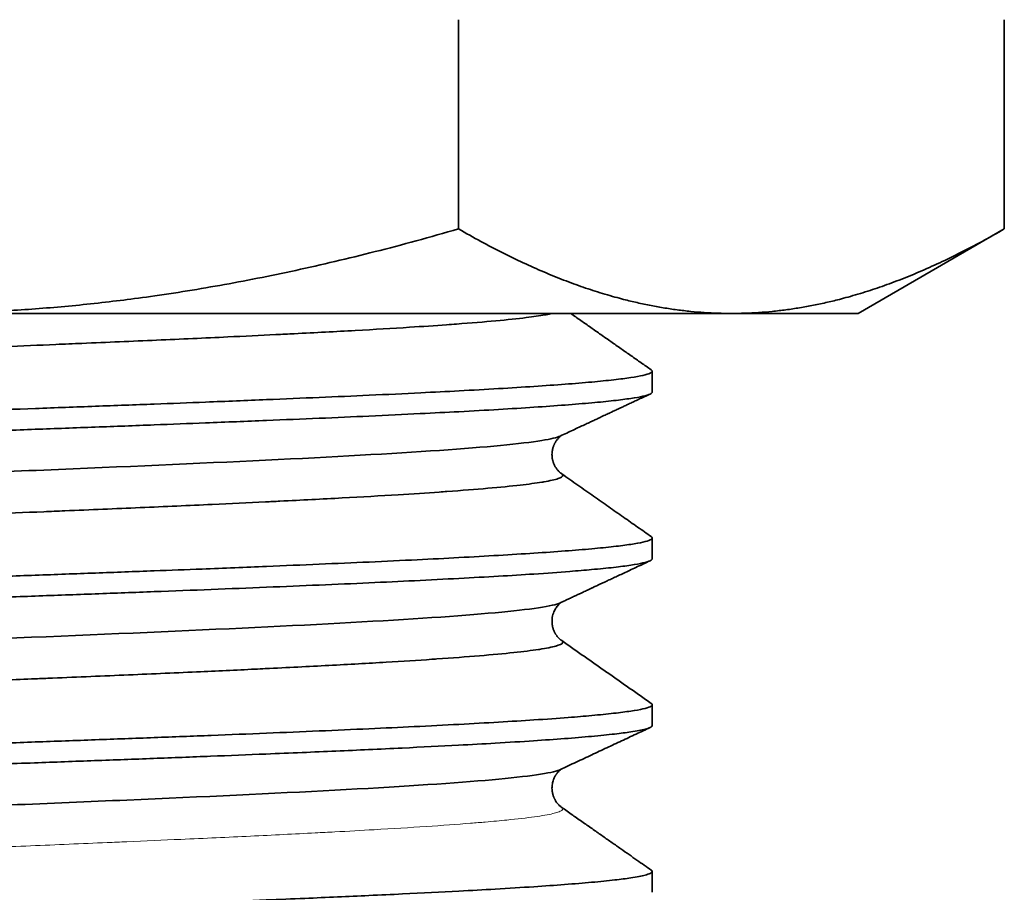
# Model space of a CAD drawing. Units: millimetres. Extents: x 11 to 392, y -11 to 275.
# Drawn here: x 164 to 168, y 99 to 103 of the extents above; entities that cross this region are included whole.
import ezdxf

# ---------------------------------------------------------------- set-up
doc = ezdxf.new("R2010")
doc.units = ezdxf.units.MM
doc.layers.add('1', color=7, linetype='Continuous', true_color=0xffffff)

msp = doc.modelspace()

# ---------------------------------------------------------------- linework, layer by layer
at = {"layer": '1', "color": 19, "linetype": 'Continuous', "lineweight": 35}
for p, q in [((165.591, 102.5371), (165.591, 101.6517)), ((167.9004, 102.5371), (167.9004, 101.6517)), ((167.2816, 101.2944), (167.9004, 101.6517)), ((166.7457, 101.2944), (163.2816, 101.2944)), ((166.7457, 101.2944), (167.2816, 101.2944)), ((166.4102, 100.9618), (166.4102, 101.0499)), ((166.4102, 100.2562), (166.4102, 100.3443)), ((166.4102, 99.5507), (166.4102, 99.6388)), ((166.4102, 98.8451), (166.4102, 98.9332))]:
    msp.add_line(p, q, dxfattribs=at)
for points, weights in [([(165.591, 101.6517), (164.3534, 101.2944), (163.2816, 101.2944)], [1.45070415552, 1.56291651246, 1.56291651246]), ([(166.7457, 101.2944), (166.2098, 101.2944), (165.591, 101.6517)], [1.56291651246, 1.56291651246, 1.45070415552]), ([(167.9004, 101.6517), (167.2816, 101.2944), (166.7457, 101.2944)], [1.45070415552, 1.56291651246, 1.56291651246])]:
    msp.add_rational_spline(points, weights, degree=2, dxfattribs=at)
for points, knots in [([(160.5356, 100.9682), (160.5397, 100.9711), (160.5465, 100.9739), (160.571, 100.9814), (160.5926, 100.9859), (160.6332, 100.9925), (160.6469, 100.9945), (160.6808, 100.9991), (160.7018, 101.0016), (160.7658, 101.0086), (160.8131, 101.0132), (160.9196, 101.0223), (160.9788, 101.0268), (161.0754, 101.0336), (161.1088, 101.0359), (161.1788, 101.0404), (161.2155, 101.0427), (161.3286, 101.0495), (161.4087, 101.0541), (161.5778, 101.0631), (161.6667, 101.0677), (161.8103, 101.0748), (161.8624, 101.0773), (161.959, 101.0818), (162.0031, 101.0839), (162.1474, 101.0904), (162.2498, 101.0949), (162.4593, 101.104), (162.5664, 101.1086), (162.7405, 101.1159), (162.8067, 101.1187), (162.9167, 101.1232), (162.9604, 101.125), (163.1148, 101.1313), (163.2262, 101.1358), (163.4486, 101.1449), (163.5597, 101.1494), (163.7426, 101.157), (163.8149, 101.16), (163.9234, 101.1646), (163.9601, 101.1661), (164.1041, 101.1722), (164.2098, 101.1767), (164.416, 101.1858), (164.5167, 101.1903), (164.6836, 101.1982), (164.7515, 101.2014), (164.8438, 101.206), (164.8698, 101.2073), (164.9856, 101.2131), (165.0717, 101.2176), (165.2348, 101.2266), (165.3117, 101.2312), (165.4387, 101.2393), (165.4909, 101.2428), (165.5545, 101.2473), (165.5688, 101.2484), (165.6437, 101.254), (165.699, 101.2585), (165.7975, 101.2675), (165.8406, 101.2721), (165.9078, 101.2804), (165.9338, 101.2842), (165.9599, 101.2887), (165.9643, 101.2895), (165.9756, 101.2917), (165.9822, 101.293), (165.9881, 101.2944)], [0, 0, 0, 0, 0.026573, 0.026573, 0.06835, 0.06835, 0.086732, 0.086732, 0.110127, 0.110127, 0.151904, 0.151904, 0.193681, 0.193681, 0.21436, 0.21436, 0.235458, 0.235458, 0.277235, 0.277235, 0.319012, 0.319012, 0.341989, 0.341989, 0.360789, 0.360789, 0.402566, 0.402566, 0.444343, 0.444343, 0.469618, 0.469618, 0.48612, 0.48612, 0.527897, 0.527897, 0.569674, 0.569674, 0.597247, 0.597247, 0.611451, 0.611451, 0.653228, 0.653228, 0.695005, 0.695005, 0.724876, 0.724876, 0.736783, 0.736783, 0.77856, 0.77856, 0.820337, 0.820337, 0.852505, 0.852505, 0.862114, 0.862114, 0.903891, 0.903891, 0.945668, 0.945668, 0.980134, 0.980134, 0.987445, 0.987445, 1, 1, 1, 1]), ([(160.1529, 100.6971), (160.1529, 100.6999), (160.1586, 100.7053), (160.1861, 100.7143), (160.2359, 100.7237), (160.3128, 100.7336), (160.4062, 100.7429), (160.5192, 100.7522), (160.6513, 100.7615), (160.8013, 100.771), (161.0242, 100.7833), (161.2797, 100.7957), (161.5612, 100.8082), (161.7844, 100.8176), (162.018, 100.8268), (162.2602, 100.8361), (162.5095, 100.8455), (162.7641, 100.8549), (163.0223, 100.8642), (163.3687, 100.8765), (163.7158, 100.8891), (164.055, 100.9016), (164.2956, 100.9105), (164.5381, 100.9198), (164.7722, 100.9292), (165.003, 100.9389), (165.222, 100.9485), (165.4192, 100.9578), (165.6015, 100.9671), (165.7626, 100.9762), (165.9127, 100.9856), (166.0447, 100.9948), (166.1576, 101.0041), (166.2507, 101.0135), (166.3232, 101.0229), (166.3748, 101.0322), (166.405, 101.0414), (166.4123, 101.0493), (166.4084, 101.0541), (166.4061, 101.0557)], [0, 0, 0, 0, 0.023563, 0.044958, 0.07561, 0.101642, 0.127662, 0.153819, 0.179715, 0.205749, 0.231769, 0.283779, 0.309801, 0.335833, 0.361851, 0.387885, 0.413903, 0.439935, 0.465956, 0.491982, 0.54398, 0.570011, 0.596025, 0.619352, 0.648077, 0.674108, 0.700126, 0.729011, 0.752175, 0.778196, 0.804227, 0.830239, 0.856269, 0.88229, 0.908321, 0.934337, 0.960356, 0.986385, 1, 1, 1, 1]), ([(166.4102, 100.9618), (166.4102, 100.959), (166.404, 100.9531), (166.3748, 100.944), (166.3232, 100.9346), (166.2505, 100.9254), (166.1265, 100.913), (165.9625, 100.9005), (165.7624, 100.888), (165.6006, 100.879), (165.4182, 100.8697), (165.2209, 100.8604), (165.0026, 100.8507), (164.7719, 100.8411), (164.5378, 100.8318), (164.2952, 100.8224), (164.0544, 100.8134), (163.7998, 100.804), (163.5416, 100.7948), (163.2816, 100.7854), (163.0216, 100.7761), (162.7634, 100.7667), (162.5088, 100.7574), (162.2595, 100.7481), (162.0172, 100.7388), (161.7837, 100.7294), (161.5605, 100.72), (161.3594, 100.7112), (161.1605, 100.7019), (160.9761, 100.6925), (160.8007, 100.6827), (160.6482, 100.6733), (160.5167, 100.664), (160.4042, 100.6546), (160.3126, 100.6454), (160.2158, 100.633), (160.161, 100.6206), (160.15, 100.6086), (160.1567, 100.6029), (160.1622, 100.6004)], [0, 0, 0, 0, 0.023293, 0.049117, 0.07493, 0.100761, 0.12658, 0.17818, 0.204005, 0.229829, 0.253083, 0.281477, 0.307291, 0.333122, 0.36157, 0.384772, 0.410586, 0.436412, 0.462235, 0.488061, 0.513887, 0.539711, 0.565538, 0.591353, 0.617185, 0.643006, 0.668838, 0.694657, 0.716743, 0.746309, 0.77214, 0.797956, 0.824988, 0.849604, 0.875428, 0.901254, 0.952854, 0.978673, 1, 1, 1, 1]), ([(166.0215, 100.7755), (166.0305, 100.7798), (166.0486, 100.7882), (166.0751, 100.8006), (166.1002, 100.8124), (166.123, 100.8231), (166.1438, 100.8328), (166.1624, 100.8415), (166.1788, 100.8492), (166.1931, 100.8559), (166.2053, 100.8616), (166.2153, 100.8663), (166.2231, 100.8699), (166.2286, 100.8725), (166.232, 100.8741), (166.2343, 100.8752), (166.2369, 100.8764), (166.2408, 100.8782), (166.2461, 100.8807), (166.2528, 100.8839), (166.2611, 100.8877), (166.2714, 100.8925), (166.2839, 100.8984), (166.2987, 100.9053), (166.3155, 100.9132), (166.3341, 100.9219), (166.3547, 100.9315), (166.3772, 100.9421), (166.3929, 100.9494), (166.401, 100.9532)], [0, 0, 0, 0, 0.071512, 0.143169, 0.209162, 0.269488, 0.324148, 0.373141, 0.416466, 0.454123, 0.486111, 0.512429, 0.533078, 0.548057, 0.55557, 0.560068, 0.566304, 0.576414, 0.590399, 0.608258, 0.629992, 0.655601, 0.689614, 0.728688, 0.772825, 0.822023, 0.876285, 0.935611, 1, 1, 1, 1]), ([(160.5356, 100.4261), (160.5171, 100.4391), (160.5946, 100.466), (161.0605, 100.5068), (161.8375, 100.5485), (162.8108, 100.5901), (163.848, 100.6317), (164.8083, 100.6734), (165.5611, 100.715), (165.9236, 100.749), (166.008, 100.7692), (166.0215, 100.7755)], [0, 0, 0, 0, 0.112038, 0.231159, 0.350281, 0.469402, 0.588524, 0.707645, 0.826767, 0.945889, 1, 1, 1, 1]), ([(166.0275, 100.6155), (166.0264, 100.6163), (166.0243, 100.6178), (166.0214, 100.6201), (166.0191, 100.6222), (166.0173, 100.6238), (166.0161, 100.6251), (166.0152, 100.6259), (166.0144, 100.6267), (166.0138, 100.6274), (166.0119, 100.6294), (166.009, 100.6327), (166.0051, 100.6378), (166.0017, 100.643), (165.9987, 100.648), (165.9962, 100.6529), (165.9941, 100.6576), (165.9922, 100.6624), (165.9906, 100.6672), (165.9892, 100.6722), (165.988, 100.6775), (165.9871, 100.6834), (165.9864, 100.6903), (165.9861, 100.6983), (165.9865, 100.7067), (165.9876, 100.7149), (165.9892, 100.7222), (165.991, 100.7284), (165.9927, 100.7332), (165.9942, 100.737), (165.9956, 100.7403), (165.9972, 100.7436), (165.999, 100.7468), (166.001, 100.7503), (166.0033, 100.7539), (166.0059, 100.7577), (166.0091, 100.7618), (166.0128, 100.7661), (166.0171, 100.7705), (166.0214, 100.7743), (166.0243, 100.7766), (166.0255, 100.7775)], [0, 0, 0, 0, 0.039437, 0.072744, 0.099952, 0.121087, 0.133638, 0.142331, 0.148123, 0.153677, 0.159157, 0.197916, 0.232602, 0.263307, 0.29171, 0.316034, 0.339499, 0.362117, 0.383902, 0.404867, 0.427243, 0.450861, 0.479012, 0.511696, 0.548917, 0.581349, 0.613034, 0.640362, 0.663343, 0.67899, 0.695384, 0.71258, 0.730585, 0.749448, 0.771852, 0.799486, 0.832412, 0.870681, 0.914342, 0.963443, 1, 1, 1, 1]), ([(160.5357, 100.2627), (160.5383, 100.2645), (160.5421, 100.2664), (160.559, 100.2728), (160.5777, 100.2774), (160.6157, 100.2842), (160.6302, 100.2865), (160.662, 100.2911), (160.6794, 100.2933), (160.7366, 100.3001), (160.7812, 100.3046), (160.8823, 100.3137), (160.9389, 100.3182), (161.0359, 100.3254), (161.0725, 100.3279), (161.1408, 100.3324), (161.172, 100.3344), (161.277, 100.341), (161.355, 100.3455), (161.5201, 100.3545), (161.6072, 100.3591), (161.7541, 100.3665), (161.8115, 100.3693), (161.907, 100.3738), (161.9443, 100.3756), (162.0801, 100.3818), (162.1814, 100.3864), (162.3888, 100.3954), (162.4949, 100.4), (162.675, 100.4076), (162.748, 100.4107), (162.8576, 100.4152), (162.894, 100.4167), (163.0407, 100.4227), (163.152, 100.4272), (163.3745, 100.4363), (163.4858, 100.4409), (163.6764, 100.4487), (163.7562, 100.452), (163.8651, 100.4566), (163.895, 100.4578), (164.0329, 100.4636), (164.1395, 100.4681), (164.348, 100.4772), (164.4499, 100.4817), (164.6256, 100.4899), (164.7008, 100.4934), (164.7943, 100.498), (164.8146, 100.499), (164.9267, 100.5045), (165.0146, 100.509), (165.1817, 100.5181), (165.2608, 100.5226), (165.3967, 100.531), (165.455, 100.5348), (165.5202, 100.5393), (165.5309, 100.5401), (165.6047, 100.5454), (165.6626, 100.5499), (165.7664, 100.5589), (165.8123, 100.5635), (165.8872, 100.5721), (165.9175, 100.5762), (165.9457, 100.5807), (165.9487, 100.5812), (165.9783, 100.5863), (165.9985, 100.5908), (166.0254, 100.5998), (166.0321, 100.6044), (166.0322, 100.6111), (166.0306, 100.6133), (166.0275, 100.6155)], [0, 0, 0, 0, 0.015887, 0.015887, 0.054509, 0.054509, 0.074013, 0.074013, 0.09313, 0.09313, 0.131752, 0.131752, 0.170374, 0.170374, 0.192003, 0.192003, 0.208996, 0.208996, 0.247618, 0.247618, 0.28624, 0.28624, 0.309992, 0.309992, 0.324862, 0.324862, 0.363484, 0.363484, 0.402106, 0.402106, 0.427982, 0.427982, 0.440728, 0.440728, 0.47935, 0.47935, 0.517972, 0.517972, 0.545972, 0.545972, 0.556593, 0.556593, 0.595215, 0.595215, 0.633837, 0.633837, 0.663962, 0.663962, 0.672459, 0.672459, 0.711081, 0.711081, 0.749703, 0.749703, 0.781952, 0.781952, 0.788325, 0.788325, 0.826947, 0.826947, 0.865569, 0.865569, 0.899942, 0.899942, 0.904191, 0.904191, 0.942813, 0.942813, 0.981435, 0.981435, 1, 1, 1, 1]), ([(166.4062, 100.35), (166.387, 100.3635), (166.3478, 100.3909), (166.288, 100.4329), (166.226, 100.4764), (166.1617, 100.5214), (166.0953, 100.568), (166.0503, 100.5995), (166.0274, 100.6156)], [0, 0, 0, 0, 0.152134, 0.310082, 0.473843, 0.643418, 0.818804, 1, 1, 1, 1]), ([(160.1529, 99.9916), (160.1529, 99.9944), (160.1591, 100.0002), (160.1885, 100.0093), (160.2401, 100.0187), (160.3127, 100.028), (160.4024, 100.0369), (160.5143, 100.0462), (160.6453, 100.0556), (160.801, 100.0654), (160.9735, 100.0749), (161.1575, 100.0842), (161.3561, 100.0935), (161.5609, 100.1027), (161.7841, 100.112), (162.0177, 100.1213), (162.2599, 100.1306), (162.5092, 100.14), (162.7638, 100.1494), (163.022, 100.1586), (163.282, 100.1679), (163.542, 100.1773), (163.8002, 100.1867), (164.0548, 100.196), (164.2904, 100.2047), (164.5331, 100.214), (164.7676, 100.2234), (165.0029, 100.2334), (165.2165, 100.2427), (165.4142, 100.252), (165.5971, 100.2613), (165.7626, 100.2707), (165.9127, 100.28), (166.0447, 100.2892), (166.1576, 100.2985), (166.2506, 100.3079), (166.3232, 100.3173), (166.3748, 100.3266), (166.405, 100.3358), (166.4123, 100.3437), (166.4084, 100.3485), (166.4061, 100.3501)], [0, 0, 0, 0, 0.02352, 0.049552, 0.075565, 0.101593, 0.127616, 0.150753, 0.179665, 0.205682, 0.231714, 0.26014, 0.283767, 0.309785, 0.335817, 0.361838, 0.387871, 0.413888, 0.439916, 0.46594, 0.491967, 0.517994, 0.544017, 0.570044, 0.596057, 0.617806, 0.648107, 0.674138, 0.700152, 0.727026, 0.752201, 0.778225, 0.804249, 0.830262, 0.856292, 0.882312, 0.908342, 0.934354, 0.960378, 0.986401, 1, 1, 1, 1]), ([(166.4102, 100.2562), (166.4102, 100.2534), (166.404, 100.2475), (166.3747, 100.2385), (166.3231, 100.2291), (166.2505, 100.2198), (166.1625, 100.211), (166.0513, 100.2017), (165.9207, 100.1923), (165.7623, 100.1824), (165.5935, 100.1731), (165.4101, 100.1638), (165.2119, 100.1544), (165.0024, 100.1451), (164.705, 100.1327), (164.3864, 100.1203), (164.0543, 100.1078), (163.7997, 100.0985), (163.5415, 100.0892), (163.2815, 100.0799), (163.0214, 100.0705), (162.7632, 100.0611), (162.5086, 100.0518), (162.1765, 100.0395), (161.8578, 100.0269), (161.5605, 100.0145), (161.2789, 100.0021), (161.0236, 99.9897), (160.8007, 99.9771), (160.6006, 99.9648), (160.4366, 99.9524), (160.3126, 99.9398), (160.24, 99.9305), (160.1884, 99.9212), (160.1581, 99.9119), (160.1499, 99.9031), (160.1567, 99.8974), (160.1622, 99.8948)], [0, 0, 0, 0, 0.02332, 0.049139, 0.074947, 0.100778, 0.126598, 0.148151, 0.178246, 0.204071, 0.229897, 0.256379, 0.281549, 0.307368, 0.333199, 0.384805, 0.410613, 0.436437, 0.462262, 0.488089, 0.513916, 0.539742, 0.565567, 0.591381, 0.642989, 0.668821, 0.694634, 0.74624, 0.772068, 0.79789, 0.849491, 0.875312, 0.901143, 0.926955, 0.952783, 0.978605, 1, 1, 1, 1]), ([(166.0213, 100.0699), (166.0277, 100.0729), (166.0405, 100.0789), (166.0591, 100.0876), (166.0765, 100.0957), (166.092, 100.103), (166.1056, 100.1094), (166.1174, 100.1149), (166.1273, 100.1195), (166.1353, 100.1232), (166.1414, 100.1261), (166.1461, 100.1283), (166.1499, 100.1301), (166.1537, 100.1319), (166.1577, 100.1338), (166.1625, 100.136), (166.1686, 100.1388), (166.1766, 100.1426), (166.1866, 100.1473), (166.1988, 100.153), (166.213, 100.1597), (166.2294, 100.1673), (166.2477, 100.1759), (166.2682, 100.1855), (166.2908, 100.196), (166.3154, 100.2076), (166.3421, 100.2201), (166.3709, 100.2336), (166.3908, 100.2429), (166.4011, 100.2477)], [0, 0, 0, 0, 0.050332, 0.101059, 0.146846, 0.187693, 0.223599, 0.254564, 0.280587, 0.301669, 0.317808, 0.329166, 0.338817, 0.347936, 0.359266, 0.370328, 0.385924, 0.406992, 0.433532, 0.465545, 0.50303, 0.545989, 0.594422, 0.648329, 0.70771, 0.772568, 0.842901, 0.918712, 1, 1, 1, 1]), ([(160.5357, 99.7205), (160.5182, 99.7328), (160.5871, 99.759), (161.0279, 99.7991), (161.7917, 99.8408), (162.7579, 99.8824), (163.7953, 99.924), (164.7629, 99.9657), (165.5292, 100.0073), (165.9144, 100.0421), (166.0066, 100.063), (166.0216, 100.07)], [0, 0, 0, 0, 0.105956, 0.22505, 0.344144, 0.463237, 0.582331, 0.701425, 0.820519, 0.939613, 1, 1, 1, 1]), ([(166.0273, 99.9101), (166.0261, 99.9109), (166.0239, 99.9126), (166.0207, 99.9152), (166.018, 99.9177), (166.0157, 99.9199), (166.0139, 99.9217), (166.0123, 99.9235), (166.0109, 99.925), (166.0092, 99.927), (166.0073, 99.9294), (166.0052, 99.9323), (166.0032, 99.9351), (166.0016, 99.9376), (166.0001, 99.9401), (165.9982, 99.9435), (165.9959, 99.9478), (165.9936, 99.9533), (165.9916, 99.9585), (165.9901, 99.9635), (165.9888, 99.9684), (165.9877, 99.9739), (165.9867, 99.9806), (165.9862, 99.9887), (165.9863, 99.9982), (165.9875, 100.0089), (165.9901, 100.0206), (165.9939, 100.0312), (165.9983, 100.0403), (166.0027, 100.0476), (166.0068, 100.0533), (166.0103, 100.0576), (166.0137, 100.0614), (166.0177, 100.0654), (166.0217, 100.069), (166.0244, 100.0711), (166.0256, 100.072)], [0, 0, 0, 0, 0.040092, 0.076645, 0.107332, 0.132185, 0.151237, 0.165522, 0.178545, 0.19061, 0.214184, 0.233034, 0.248008, 0.262139, 0.275734, 0.288796, 0.317476, 0.343214, 0.37049, 0.393489, 0.412856, 0.435647, 0.463844, 0.497447, 0.53646, 0.580889, 0.630505, 0.681879, 0.725163, 0.767175, 0.80755, 0.835992, 0.871357, 0.913725, 0.963167, 1, 1, 1, 1]), ([(160.5357, 99.5571), (160.5369, 99.558), (160.5384, 99.5588), (160.549, 99.5642), (160.5648, 99.5688), (160.5998, 99.5759), (160.6147, 99.5785), (160.6445, 99.5831), (160.6586, 99.585), (160.7092, 99.5915), (160.751, 99.596), (160.8468, 99.6051), (160.9008, 99.6096), (160.9978, 99.6171), (161.0373, 99.6199), (161.1039, 99.6245), (161.1297, 99.6262), (161.2268, 99.6324), (161.3027, 99.6369), (161.4637, 99.646), (161.5489, 99.6505), (161.6987, 99.6582), (161.7613, 99.6613), (161.8556, 99.6658), (161.8862, 99.6673), (162.0137, 99.6733), (162.1137, 99.6778), (162.3189, 99.6868), (162.4241, 99.6914), (162.6098, 99.6993), (162.6894, 99.7027), (162.7987, 99.7072), (162.8278, 99.7084), (162.9669, 99.7141), (163.0778, 99.7187), (163.3002, 99.7277), (163.4117, 99.7323), (163.61, 99.7404), (163.6972, 99.744), (163.8066, 99.7486), (163.8295, 99.7495), (163.9612, 99.755), (164.0687, 99.7595), (164.2791, 99.7686), (164.3822, 99.7732), (164.5669, 99.7816), (164.6494, 99.7854), (164.744, 99.79), (164.7586, 99.7907), (164.8665, 99.7959), (164.9563, 99.8004), (165.1273, 99.8095), (165.2085, 99.814), (165.3534, 99.8227), (165.418, 99.8268), (165.485, 99.8314), (165.4916, 99.8318), (165.5641, 99.8368), (165.6245, 99.8413), (165.7335, 99.8504), (165.7822, 99.8549), (165.8651, 99.8638), (165.8999, 99.8682), (165.9301, 99.8727), (165.9315, 99.8729), (165.9625, 99.8777), (165.9855, 99.8822), (166.0184, 99.8912), (166.0281, 99.8958), (166.0333, 99.9036), (166.032, 99.9068), (166.0274, 99.91)], [0, 0, 0, 0, 0.007208, 0.007208, 0.04583, 0.04583, 0.067845, 0.067845, 0.084452, 0.084452, 0.123074, 0.123074, 0.161696, 0.161696, 0.185834, 0.185834, 0.200318, 0.200318, 0.23894, 0.23894, 0.277562, 0.277562, 0.303824, 0.303824, 0.316183, 0.316183, 0.354805, 0.354805, 0.393427, 0.393427, 0.421814, 0.421814, 0.432049, 0.432049, 0.470671, 0.470671, 0.509293, 0.509293, 0.539804, 0.539804, 0.547915, 0.547915, 0.586537, 0.586537, 0.625159, 0.625159, 0.657794, 0.657794, 0.663781, 0.663781, 0.702403, 0.702403, 0.741024, 0.741024, 0.775784, 0.775784, 0.779646, 0.779646, 0.818268, 0.818268, 0.85689, 0.85689, 0.893774, 0.893774, 0.895512, 0.895512, 0.934134, 0.934134, 0.972756, 0.972756, 1, 1, 1, 1]), ([(160.1529, 99.286), (160.1529, 99.2888), (160.1591, 99.2947), (160.1884, 99.3037), (160.24, 99.3131), (160.3126, 99.3225), (160.4, 99.3311), (160.5111, 99.3405), (160.6415, 99.3499), (160.8007, 99.3598), (160.9691, 99.3691), (161.1526, 99.3784), (161.3506, 99.3878), (161.5605, 99.3971), (161.8579, 99.4095), (162.1766, 99.4219), (162.5087, 99.4344), (162.7633, 99.4438), (163.0215, 99.453), (163.2816, 99.4623), (163.5416, 99.4717), (163.7998, 99.4811), (164.0544, 99.4904), (164.3036, 99.4997), (164.5458, 99.509), (164.7794, 99.5184), (165.0025, 99.5278), (165.2113, 99.5369), (165.4095, 99.5462), (165.5931, 99.5556), (165.7624, 99.5651), (165.9182, 99.5747), (166.0492, 99.584), (166.161, 99.5933), (166.2506, 99.6024), (166.3232, 99.6118), (166.3748, 99.621), (166.405, 99.6303), (166.4123, 99.6382), (166.4084, 99.643), (166.4061, 99.6446)], [0, 0, 0, 0, 0.023461, 0.049492, 0.075507, 0.10154, 0.127563, 0.148864, 0.179614, 0.205638, 0.231668, 0.258213, 0.283725, 0.309741, 0.335776, 0.387789, 0.413806, 0.439834, 0.465863, 0.491893, 0.517924, 0.543953, 0.569979, 0.595989, 0.622022, 0.648046, 0.674081, 0.700106, 0.7252, 0.752166, 0.778199, 0.804221, 0.833174, 0.856274, 0.882298, 0.908331, 0.934345, 0.960378, 0.986402, 1, 1, 1, 1]), ([(166.4102, 99.5507), (166.4102, 99.5478), (166.4048, 99.5426), (166.3779, 99.5336), (166.3296, 99.5245), (166.2515, 99.5144), (166.1583, 99.505), (166.0429, 99.4954), (165.9071, 99.4859), (165.7567, 99.4766), (165.5726, 99.4664), (165.3916, 99.4573), (165.1704, 99.4469), (164.9771, 99.4385), (164.7521, 99.4292), (164.5431, 99.4209), (164.3006, 99.4114), (164.0512, 99.4022), (163.8327, 99.3942), (163.5752, 99.3848), (163.3484, 99.3766), (163.0515, 99.366), (162.8023, 99.3571), (162.5148, 99.3466), (162.2705, 99.3374), (162.0189, 99.3277), (161.7814, 99.3182), (161.5541, 99.3087), (161.33, 99.2988), (161.1371, 99.2896), (160.9434, 99.2796), (160.7889, 99.271), (160.6411, 99.2617), (160.5184, 99.253), (160.4055, 99.2436), (160.3125, 99.2343), (160.2399, 99.225), (160.1883, 99.2157), (160.1581, 99.2062), (160.15, 99.1975), (160.1566, 99.1919), (160.1621, 99.1893)], [0, 0, 0, 0, 0.023459, 0.042899, 0.075127, 0.099493, 0.126794, 0.152973, 0.178461, 0.2063, 0.230132, 0.263347, 0.28179, 0.315829, 0.333442, 0.359309, 0.385129, 0.410958, 0.436796, 0.451616, 0.488457, 0.504321, 0.540116, 0.562985, 0.591777, 0.615939, 0.643406, 0.670527, 0.694981, 0.725771, 0.746563, 0.777674, 0.798039, 0.82387, 0.849678, 0.875503, 0.901343, 0.927214, 0.953005, 0.978831, 1, 1, 1, 1]), ([(166.0216, 99.3644), (166.044, 99.3749), (166.0883, 99.3957), (166.154, 99.4264), (166.218, 99.4564), (166.2805, 99.4856), (166.3413, 99.5141), (166.3814, 99.5328), (166.4011, 99.5421)], [0, 0, 0, 0, 0.177202, 0.350193, 0.51897, 0.683532, 0.843876, 1, 1, 1, 1]), ([(160.5357, 99.0149), (160.5298, 99.0191), (160.5283, 99.0371), (160.7159, 99.069), (161.3092, 99.1107), (162.1704, 99.1523), (163.1827, 99.1939), (164.2084, 99.2355), (165.1081, 99.2772), (165.7597, 99.3188), (165.9797, 99.3479), (166.0188, 99.3631), (166.0216, 99.3644)], [0, 0, 0, 0, 0.035625, 0.154755, 0.273885, 0.393014, 0.512144, 0.631273, 0.750403, 0.869533, 0.988662, 1, 1, 1, 1]), ([(166.0275, 99.2043), (166.0261, 99.2053), (166.0233, 99.2074), (166.0191, 99.2109), (166.0153, 99.2146), (166.0113, 99.2188), (166.0075, 99.2234), (166.0044, 99.2277), (166.0017, 99.2318), (165.9995, 99.2353), (165.9978, 99.2385), (165.9964, 99.2414), (165.9949, 99.2446), (165.9932, 99.2485), (165.9915, 99.2531), (165.9898, 99.2586), (165.9883, 99.265), (165.987, 99.2722), (165.9862, 99.2807), (165.9861, 99.2896), (165.9869, 99.2992), (165.9885, 99.3084), (165.9909, 99.3172), (165.9939, 99.3255), (165.9971, 99.3322), (165.9998, 99.3372), (166.002, 99.3408), (166.0036, 99.3431), (166.0048, 99.3449), (166.006, 99.3466), (166.0078, 99.3489), (166.0102, 99.3518), (166.0133, 99.3554), (166.0173, 99.3594), (166.0214, 99.3631), (166.0243, 99.3654), (166.0256, 99.3663)], [0, 0, 0, 0, 0.05264, 0.099589, 0.140952, 0.177641, 0.210389, 0.239374, 0.264624, 0.286165, 0.302341, 0.315673, 0.330166, 0.348032, 0.369265, 0.393392, 0.420765, 0.451383, 0.485141, 0.526433, 0.561686, 0.599657, 0.643243, 0.682791, 0.716037, 0.742961, 0.761319, 0.774814, 0.783003, 0.795666, 0.813055, 0.840192, 0.8742, 0.915118, 0.962995, 1, 1, 1, 1]), ([(166.4062, 98.9389), (166.3964, 98.9457), (166.3762, 98.9599), (166.3449, 98.9818), (166.3118, 99.005), (166.2768, 99.0296), (166.2398, 99.0555), (166.201, 99.0827), (166.1603, 99.1112), (166.1176, 99.1411), (166.0731, 99.1723), (166.0428, 99.1936), (166.0274, 99.2044)], [0, 0, 0, 0, 0.077507, 0.160013, 0.247518, 0.340022, 0.437525, 0.540025, 0.647524, 0.760019, 0.877511, 1, 1, 1, 1]), ([(160.1529, 98.5805), (160.1529, 98.5833), (160.1592, 98.5893), (160.1885, 98.5982), (160.2388, 98.6072), (160.3064, 98.6161), (160.3785, 98.6236), (160.4746, 98.6321), (160.606, 98.642), (160.7697, 98.6523), (160.9205, 98.6609), (161.0716, 98.669), (161.2679, 98.6785), (161.5168, 98.6896), (161.783, 98.7008), (162.0641, 98.7121), (162.3575, 98.7232), (162.6602, 98.7343), (162.969, 98.7456), (163.2989, 98.7575), (163.5763, 98.7674), (163.8338, 98.7767), (164.054, 98.7848), (164.3033, 98.7942), (164.5454, 98.8035), (164.7575, 98.8119), (164.982, 98.8212), (165.175, 98.8298), (165.3931, 98.8399), (165.5733, 98.8489), (165.7573, 98.8591), (165.9076, 98.8685), (166.0437, 98.8781), (166.1589, 98.8876), (166.2519, 98.8969), (166.3297, 98.907), (166.378, 98.9162), (166.4082, 98.9264), (166.4126, 98.9335), (166.4072, 98.9382), (166.4061, 98.9389)], [0, 0, 0, 0, 0.023553, 0.049578, 0.075617, 0.099451, 0.123217, 0.137771, 0.170806, 0.206495, 0.224347, 0.242186, 0.273434, 0.304645, 0.335806, 0.366995, 0.39823, 0.429454, 0.460691, 0.491924, 0.528519, 0.54398, 0.570043, 0.596043, 0.622077, 0.648079, 0.666972, 0.70013, 0.718743, 0.752195, 0.775949, 0.804263, 0.829918, 0.856326, 0.883829, 0.90839, 0.940606, 0.960453, 0.993685, 1, 1, 1, 1])]:
    msp.add_open_spline(points, degree=3, knots=knots, dxfattribs=at)
for points in [[(166.4062, 101.0556), (166.2357, 101.175), (166.0653, 101.2945)], [(166.4062, 99.6445), (166.2168, 99.7772), (166.0274, 99.91)]]:
    msp.add_open_spline(points, degree=2, dxfattribs=at)
at = {"layer": '1', "color": 8, "linetype": 'Continuous', "lineweight": 18}
msp.add_open_spline([(160.5356, 98.8516), (160.5419, 98.856), (160.5544, 98.8603), (160.5926, 98.8692), (160.6187, 98.8738), (160.6837, 98.8829), (160.7227, 98.8875), (160.7699, 98.8922), (160.7719, 98.8924), (160.8176, 98.897), (160.8669, 98.9013), (160.9787, 98.9101), (161.0416, 98.9147), (161.1782, 98.9238), (161.2518, 98.9284), (161.338, 98.9334), (161.3459, 98.9338), (161.4253, 98.9384), (161.5005, 98.9424), (161.6666, 98.951), (161.7582, 98.9555), (161.9483, 98.9647), (162.0469, 98.9692), (162.164, 98.9745), (162.1798, 98.9752), (162.282, 98.9797), (162.3703, 98.9835), (162.5662, 98.9919), (162.6744, 98.9964), (162.8932, 99.0055), (163.0039, 99.0101), (163.1382, 99.0156), (163.1616, 99.0166), (163.2728, 99.0211), (163.3608, 99.0247), (163.5596, 99.0328), (163.6702, 99.0373), (163.889, 99.0464), (163.9972, 99.051), (164.1316, 99.0567), (164.1596, 99.058), (164.2646, 99.0625), (164.3406, 99.0658), (164.5165, 99.0737), (164.6151, 99.0782), (164.8052, 99.0873), (164.8968, 99.0919), (165.0122, 99.0979), (165.0397, 99.0993), (165.1243, 99.1039), (165.1799, 99.1069), (165.3116, 99.1145), (165.3852, 99.1191), (165.5217, 99.1282), (165.5847, 99.1327), (165.6632, 99.139), (165.6839, 99.1407), (165.7366, 99.1452), (165.7672, 99.1481), (165.8406, 99.1554), (165.8795, 99.1599), (165.9446, 99.169), (165.9706, 99.1736), (165.9984, 99.1801), (166.0055, 99.1821), (166.0192, 99.1866), (166.0248, 99.1892), (166.0337, 99.196), (166.0335, 99.2001), (166.0275, 99.2043)], degree=3, knots=[0, 0, 0, 0, 0.037312, 0.037312, 0.075939, 0.075939, 0.114567, 0.114567, 0.116305, 0.116305, 0.153195, 0.153195, 0.191822, 0.191822, 0.23045, 0.23045, 0.234313, 0.234313, 0.269078, 0.269078, 0.307706, 0.307706, 0.346333, 0.346333, 0.352321, 0.352321, 0.384961, 0.384961, 0.423589, 0.423589, 0.462216, 0.462216, 0.470328, 0.470328, 0.500844, 0.500844, 0.539472, 0.539472, 0.578099, 0.578099, 0.588336, 0.588336, 0.616727, 0.616727, 0.655355, 0.655355, 0.693982, 0.693982, 0.706343, 0.706343, 0.73261, 0.73261, 0.771238, 0.771238, 0.809865, 0.809865, 0.824351, 0.824351, 0.848493, 0.848493, 0.887121, 0.887121, 0.925749, 0.925749, 0.942358, 0.942358, 0.964376, 0.964376, 1, 1, 1, 1], dxfattribs=at)

doc.saveas('drawing.dxf')
